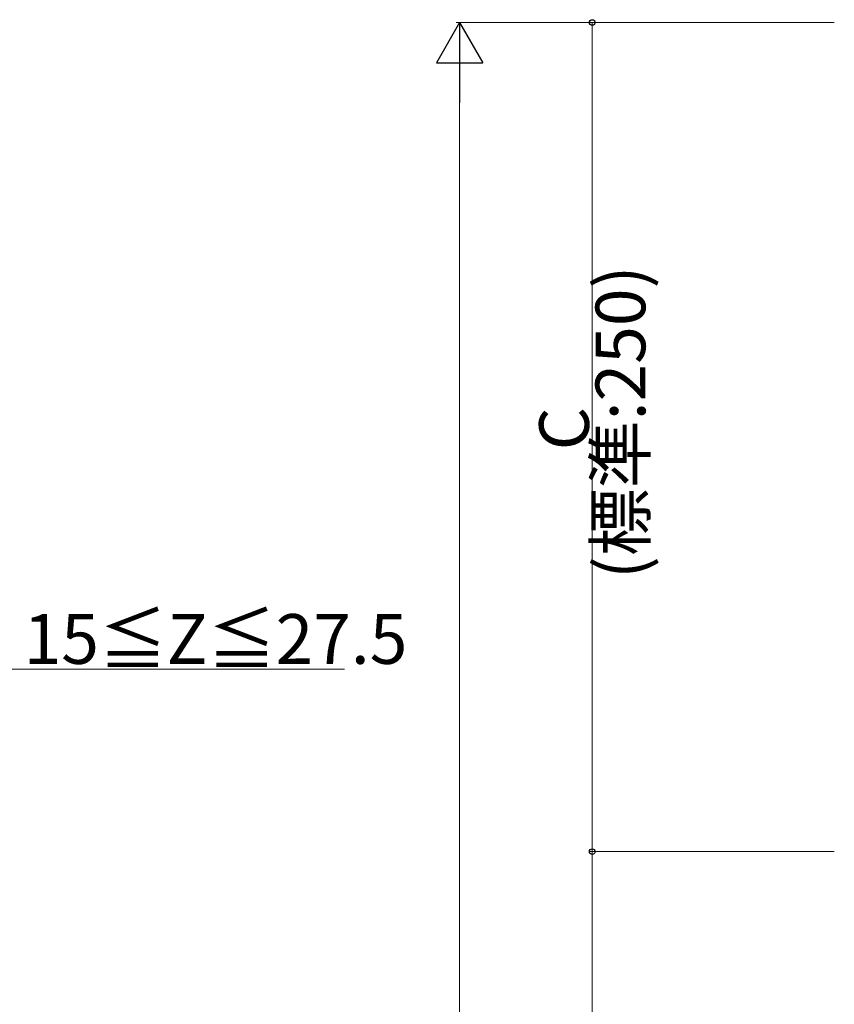
# Model space of a CAD drawing. Extents: x 0 to 1980, y 0 to 3206.
# Drawn here: x 370 to 616, y 2285 to 2582 of the extents above; entities that cross this region are included whole.
import ezdxf

# ---------------------------------------------------------------- set-up
doc = ezdxf.new("R2010")
doc.units = 0
doc.layers.add('YKK_D', color=6, linetype='CONTINUOUS', lineweight=13)
doc.styles.get("Standard").update_dxf_attribs({"font": 'txt', "bigfont": 'BIGFONT'})

msp = doc.modelspace()

# ---------------------------------------------------------------- linework, layer by layer
at = {"layer": 'YKK_D', "lineweight": -2}
for p, q in [((502.98, 2581.37), (495.98, 2569.24)), ((502.98, 2581.37), (509.98, 2569.24)), ((502.98, 2581.37), (502.98, 2557.12)), ((495.98, 2569.24), (509.98, 2569.24))]:
    msp.add_line(p, q, dxfattribs=at)
at = {"layer": 'YKK_D'}
for p, q in [((615.98, 2581.37), (501.98, 2581.37)), ((615.98, 2581.37), (541.98, 2581.37)), ((542.98, 2581.37), (542.98, 2331.37)), ((502.98, 2567.37), (502.98, 1880.37)), ((366.48, 2386.39), (468.28, 2386.39)), ((615.98, 2331.37), (541.98, 2331.37)), ((615.98, 2331.37), (541.98, 2331.37)), ((542.98, 2331.37), (542.98, 1981.37))]:
    msp.add_line(p, q, dxfattribs=at)
at = {"layer": 'YKK_D', "linetype": 'ByBlock', "lineweight": -2}
for centre in [(542.98, 2581.37), (542.98, 2331.37), (542.98, 2331.37)]:
    msp.add_circle(centre, 0.85, dxfattribs=at)

# ---------------------------------------------------------------- texts
at = {"layer": 'YKK_D'}
for s, p in [('(標準:250)', (558.98, 2413.57)), ('C', (541.98, 2452.37))]:
    msp.add_text(s, height=15, rotation=90, dxfattribs=at).set_placement(p)
msp.add_text('15≦Z≦27.5', height=15, dxfattribs=at).set_placement((371.48, 2387.99))

doc.saveas('drawing.dxf')
